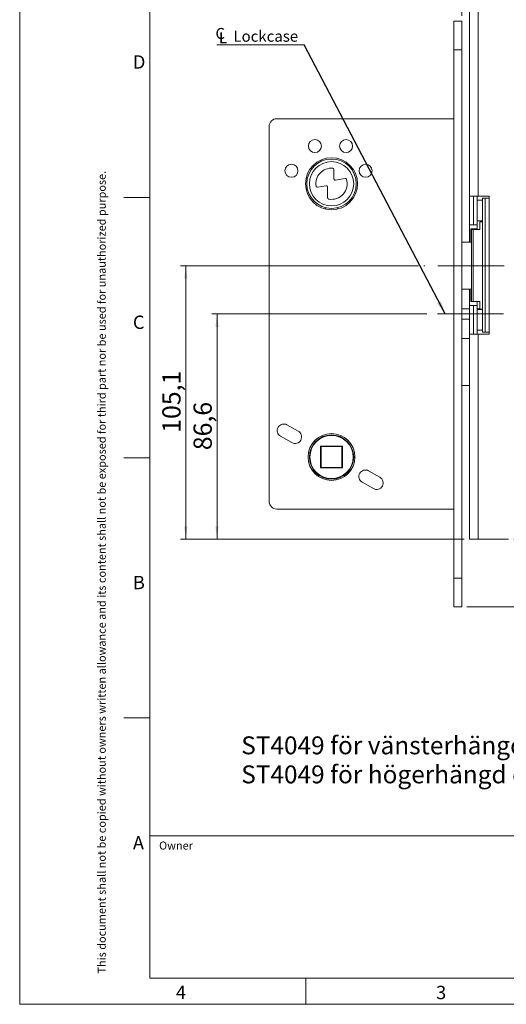
# Model space of a CAD drawing. Units: millimetres. Extents: x 0 to 210, y 0 to 297.
# Drawn here: x 0 to 93, y 0 to 189 of the extents above; entities that cross this region are included whole.
import ezdxf

# ---------------------------------------------------------------- set-up
doc = ezdxf.new("R2010")
doc.units = ezdxf.units.MM
doc.linetypes.add('CENTERX2', pattern=[20.32, 12.7, -2.54, 2.54, -2.54])
doc.styles.add('SLDTEXTSTYLE0', font='TXT', dxfattribs={"width": 0.7})
doc.styles.add('SLDTEXTSTYLE1', font='TXT', dxfattribs={"width": 0.75})
doc.dimstyles.new('SLDDIMSTYLE0', dxfattribs={"dimtxt": 3.5, "dimasz": 2.5, "dimexe": 0, "dimexo": 0.0625, "dimgap": 0.875, "dimtad": 1, "dimlfac": 2, "dimrnd": 1e-09, "dimzin": 12, "dimdsep": 46, "dimtxsty": 'SLDTEXTSTYLE1', "dimsah": 1, "dimcen": 0.09, "dimadec": 0, "dimazin": 3, "dimtfac": 1, "dimtofl": 0, "dimtmove": 0, "dimatfit": 3, "dimfxl": 0, "dimfrac": 2, "dimtolj": 1, "dimtzin": 12, "dimarcsym": 0})
doc.dimstyles.new('SLDDIMSTYLE5', dxfattribs={"dimtxt": 0.18, "dimasz": 2.5, "dimexe": 0, "dimexo": 0.0625, "dimgap": 0, "dimtad": 0, "dimtih": 1, "dimtoh": 1, "dimdec": 0, "dimrnd": 1e-09, "dimzin": 0, "dimdsep": 46, "dimtxsty": 'Standard', "dimsah": 1, "dimcen": 0.09, "dimadec": 0, "dimazin": 0, "dimtfac": 2.5, "dimtdec": 0, "dimtofl": 0, "dimtmove": 0, "dimatfit": 3, "dimfxl": 0, "dimfrac": 2, "dimtolj": 1, "dimtzin": 0, "dimarcsym": 0})
doc.dimstyles.new('SLDDIMSTYLE6', dxfattribs={"dimtxt": 3.5, "dimasz": 2.5, "dimexe": 0, "dimexo": 0.0625, "dimgap": 0.875, "dimtad": 1, "dimlfac": 2, "dimrnd": 1e-09, "dimzin": 12, "dimdsep": 46, "dimtxsty": 'SLDTEXTSTYLE1', "dimsah": 1, "dimcen": 0.09, "dimadec": 0, "dimazin": 3, "dimtol": 1, "dimtp": 2, "dimtm": 2, "dimtfac": 1, "dimtdec": 0, "dimtmove": 0, "dimatfit": 0, "dimfxl": 0, "dimfrac": 2, "dimtolj": 1, "dimarcsym": 0})

# ---------------------------------------------------------------- blocks, each defined once
blk = doc.blocks.new('SW_NOTE_0')
at = {"color": 0, "linetype": 'Continuous', "lineweight": 0, "char_height": 3.4396, "attachment_point": 1, "style": 'SLDTEXTSTYLE0'}
for s, insert in [('ST4049 för vänsterhängd dörr ersätter modul till connect', (0, 4.43)), ('ST4049 för högerhängd dörr ersätter connect till modul', (0, -1.15))]:
    blk.add_mtext(s, dxfattribs=dict(at, insert=insert))
blk = doc.blocks.new('_D_17')
at = {"color": 7, "linetype": 'Continuous', "lineweight": 0}
for p, q in [((94.91, 89.33), (113.95, 89.33)), ((112.95, 89.33), (112.95, 76.38)), ((85.91, 76.38), (113.95, 76.38))]:
    blk.add_line(p, q, dxfattribs=at)
for points in [[(112.95, 89.33), (112.64, 86.83), (113.26, 86.83)], [(112.95, 76.38), (113.26, 78.88), (112.64, 78.88)]]:
    blk.add_solid(points, dxfattribs=at)
at = {"color": 7, "linetype": 'Continuous', "lineweight": 0, "insert": (108.44, 78.61), "char_height": 3.5, "attachment_point": 1, "rotation": 90, "style": 'SLDTEXTSTYLE1'}
blk.add_mtext('25,9', dxfattribs=at)
blk = doc.blocks.new('_D_18')
at = {"color": 7, "linetype": 'Continuous', "lineweight": 0}
for p, q in [((78.23, 132.63), (36.91, 132.63)), ((37.91, 89.33), (37.91, 132.63)), ((85.41, 89.33), (36.91, 89.33))]:
    blk.add_line(p, q, dxfattribs=at)
for points in [[(37.91, 132.63), (37.6, 130.13), (38.22, 130.13)], [(37.91, 89.33), (38.22, 91.83), (37.6, 91.83)]]:
    blk.add_solid(points, dxfattribs=at)
at = {"color": 7, "linetype": 'Continuous', "lineweight": 0, "insert": (33.4, 106.45), "char_height": 3.5, "attachment_point": 1, "rotation": 90, "style": 'SLDTEXTSTYLE1'}
blk.add_mtext('86,6', dxfattribs=at)
blk = doc.blocks.new('_D_19')
at = {"color": 7, "linetype": 'Continuous', "lineweight": 0}
for p, q in [((76.64, 141.88), (30.91, 141.88)), ((31.91, 89.33), (31.91, 141.88)), ((85.41, 89.33), (30.91, 89.33))]:
    blk.add_line(p, q, dxfattribs=at)
for points in [[(31.91, 141.88), (31.6, 139.38), (32.22, 139.38)], [(31.91, 89.33), (32.22, 91.83), (31.6, 91.83)]]:
    blk.add_solid(points, dxfattribs=at)
at = {"color": 7, "linetype": 'Continuous', "lineweight": 0, "insert": (27.4, 109.79), "char_height": 3.5, "attachment_point": 1, "rotation": 90, "style": 'SLDTEXTSTYLE1'}
blk.add_mtext('105,1', dxfattribs=at)
blk = doc.blocks.new('_D_20')
at = {"color": 7, "linetype": 'Continuous', "lineweight": 0}
for p, q in [((84.91, 221.83), (82.41, 221.83)), ((84.91, 189.88), (84.91, 222.83)), ((84.91, 221.83), (86.41, 221.83)), ((86.41, 212.83), (86.41, 222.83)), ((86.41, 221.83), (101.39, 221.83))]:
    blk.add_line(p, q, dxfattribs=at)
for points in [[(84.91, 221.83), (82.41, 222.14), (82.41, 221.52)], [(86.41, 221.83), (88.91, 221.52), (88.91, 222.14)]]:
    blk.add_solid(points, dxfattribs=at)
at = {"color": 7, "linetype": 'Continuous', "lineweight": 0, "char_height": 3.5, "attachment_point": 1, "style": 'SLDTEXTSTYLE1'}
for s, insert in [('3', (92.36, 226.34)), ('±2', (96.26, 226.34))]:
    blk.add_mtext(s, dxfattribs=dict(at, insert=insert))
blk = doc.blocks.new('SW_SYMBOL_MOD_CL')
at = {"color": 0, "linetype": 'Continuous', "lineweight": 0, "char_height": 783, "attachment_point": 5, "style": 'SLDTEXTSTYLE1'}
for s, insert in [('C', (400, 600)), ('L', (600, 300))]:
    blk.add_mtext(s, dxfattribs=dict(at, insert=insert))
blk = doc.blocks.new('SW_NOTE_2')
at = {"color": 0, "linetype": 'Continuous', "lineweight": 0}
blk.add_line((-16.78, 0), (0, 0), dxfattribs=at)
at = {"color": 0, "linetype": 'Continuous', "lineweight": 0, "xscale": 0.0027037109375, "yscale": 0.0027037109375, "zscale": 0.0027037109375}
blk.add_blockref('SW_SYMBOL_MOD_CL', (-17.2, 0.3), dxfattribs=at)
at = {"color": 0, "linetype": 'Continuous', "lineweight": 0, "insert": (-13.59, 2.73), "char_height": 2.117, "attachment_point": 1, "style": 'SLDTEXTSTYLE1'}
blk.add_mtext('Lockcase', dxfattribs=at)

msp = doc.modelspace()

# ---------------------------------------------------------------- linework, layer by layer
at = {"color": 7, "linetype": 'Continuous', "lineweight": 0}
for p, q in [((0, 0), (0, 297)), ((25, 5), (25, 292)), ((25, 5), (25, 292)), ((25, 155), (20, 155)), ((25, 105), (20, 105)), ((25, 55), (20, 55)), ((25, 32.3803), (205, 32.3803)), ((205, 5), (25, 5)), ((55, 0), (55, 5)), ((210, 0), (0, 0))]:
    msp.add_line(p, q, dxfattribs=at)
at = {"color": 7, "linetype": 'Continuous', "lineweight": 15}
for p, q in [((86.4112, 211.829), (86.4112, 155.229)), ((88.0612, 211.829), (88.0612, 155.229)), ((84.9112, 188.879), (83.4112, 188.879)), ((83.4112, 188.879), (83.4112, 183.379)), ((84.9112, 188.879), (84.9112, 183.379)), ((84.9112, 183.379), (83.4112, 183.379)), ((83.4112, 183.379), (83.4112, 81.879)), ((84.9112, 183.379), (84.9112, 81.879)), ((47.9112, 96.629), (47.9112, 168.629)), ((49.4112, 170.129), (83.4112, 170.129)), ((60.3605, 158.5769), (60.3605, 160.3718)), ((57.2363, 156.9665), (58.8647, 157.2537)), ((59.1582, 157.0075), (59.1582, 154.9254)), ((62.5043, 158.657), (60.6539, 158.3307)), ((88.0612, 155.229), (86.4112, 155.229)), ((86.4112, 149.729), (86.4112, 155.229)), ((87.1612, 155.229), (87.1612, 149.729)), ((87.9112, 149.729), (87.9112, 155.229)), ((90.1612, 155.229), (88.0612, 155.229)), ((90.1612, 128.729), (90.1612, 155.229)), ((87.9112, 154.479), (88.9112, 154.479)), ((88.9112, 154.854), (88.9112, 129.104)), ((88.9112, 154.854), (89.4112, 154.854)), ((89.4112, 154.854), (89.4112, 129.104)), ((89.4112, 154.854), (90.1612, 154.854)), ((90.1612, 154.854), (90.1612, 129.104)), ((58.7562, 153.0216), (58.7127, 152.7748)), ((61.1089, 152.7746), (61.0653, 153.0214)), ((87.1612, 149.729), (86.4112, 149.729)), ((86.4112, 149.729), (86.4112, 146.379)), ((87.9112, 149.729), (87.1612, 149.729)), ((87.9112, 150.479), (88.9112, 150.479)), ((87.9112, 148.979), (87.9112, 149.729)), ((88.4014, 148.829), (88.4014, 150.329)), ((88.4014, 150.329), (88.9112, 150.329)), ((86.6612, 146.379), (86.6612, 148.979)), ((87.9112, 148.979), (86.6612, 148.979)), ((86.8255, 148.829), (86.8255, 135.029)), ((86.8255, 148.829), (87.1409, 148.829)), ((87.1409, 148.829), (87.1409, 135.029)), ((87.1409, 148.829), (88.4014, 148.829)), ((87.9112, 148.829), (87.9112, 148.979)), ((86.8255, 146.379), (84.9112, 146.379)), ((86.8255, 137.379), (84.9112, 137.379)), ((86.4112, 137.379), (86.4112, 134.229)), ((86.6612, 134.979), (86.6612, 137.379)), ((86.6612, 134.979), (87.9112, 134.979)), ((87.1409, 135.029), (86.8255, 135.029)), ((88.4014, 135.029), (87.1409, 135.029)), ((87.9112, 134.979), (87.9112, 135.029)), ((87.9112, 134.229), (87.9112, 134.979)), ((88.4014, 135.029), (88.4014, 133.529)), ((86.4112, 133.629), (84.9112, 133.629)), ((86.4112, 134.229), (87.1612, 134.229)), ((86.4112, 128.729), (86.4112, 134.229)), ((87.1612, 134.229), (87.1612, 128.729)), ((87.9112, 134.229), (87.1612, 134.229)), ((87.9112, 128.729), (87.9112, 134.229)), ((88.4014, 133.629), (87.9112, 133.629)), ((88.9112, 133.479), (87.9112, 133.479)), ((88.9112, 133.529), (88.4014, 133.529)), ((86.4112, 131.629), (84.9112, 131.629)), ((86.4112, 128.729), (86.4112, 89.329)), ((86.4112, 128.729), (88.0612, 128.729)), ((88.9112, 129.479), (87.9112, 129.479)), ((88.0612, 128.729), (88.0612, 89.329)), ((90.1612, 128.729), (88.0612, 128.729)), ((88.9112, 129.104), (89.4112, 129.104)), ((89.4112, 129.104), (90.1612, 129.104)), ((86.4112, 127.879), (84.9112, 127.879)), ((86.4112, 118.879), (84.9112, 118.879)), ((51.3478, 111.319), (53.5253, 110.0908)), ((52.2971, 107.9133), (50.1196, 109.1415)), ((57.8112, 107.229), (62.0112, 107.229)), ((57.8112, 103.029), (57.8112, 107.229)), ((57.8112, 107.229), (57.9112, 107.129)), ((57.9112, 107.129), (57.9112, 103.129)), ((61.9112, 107.129), (57.9112, 107.129)), ((61.9112, 107.129), (62.0112, 107.229)), ((61.9112, 103.129), (61.9112, 107.129)), ((62.0112, 107.229), (62.0112, 103.029)), ((57.8112, 103.029), (57.9112, 103.129)), ((62.0112, 103.029), (57.8112, 103.029)), ((57.9112, 103.129), (61.9112, 103.129)), ((61.9112, 103.129), (62.0112, 103.029)), ((67.0253, 102.4761), (69.2028, 101.2479)), ((67.9746, 99.0704), (65.7971, 100.2986)), ((49.4112, 95.129), (83.4112, 95.129)), ((86.4112, 89.329), (88.0612, 89.329)), ((93.9112, 89.329), (88.0612, 89.329)), ((84.9112, 81.879), (83.4112, 81.879)), ((83.4112, 81.879), (83.4112, 76.379)), ((84.9112, 81.879), (84.9112, 76.379)), ((83.4112, 76.379), (84.9112, 76.379))]:
    msp.add_line(p, q, dxfattribs=at)
at = {"color": 7, "linetype": 'CENTERX2', "lineweight": 0}
for p, q in [((93.0568, 141.879), (77.6408, 141.879)), ((92.9349, 132.629), (79.2321, 132.629))]:
    msp.add_line(p, q, dxfattribs=at)
at = {"color": 7, "linetype": 'Continuous', "lineweight": 15}
for centre, radius in [((56.7112, 164.879), 1.25), ((62.7112, 164.879), 1.25), ((52.2112, 160.129), 1.25), ((59.9112, 157.629), 5), ((59.9112, 157.629), 4.75), ((59.9112, 157.629), 4.25), ((66.4612, 160.129), 1.25), ((59.9112, 105.129), 4.5), ((59.9112, 105.129), 4.25), ((59.9112, 105.129), 4.15)]:
    msp.add_circle(centre, radius, dxfattribs=at)
for centre, radius, start, end in [((49.4112, 168.629), 1.5, 90, 180), ((59.9112, 157.629), 3, 85.843393, 188.706797), ((60.1105, 160.3718), 0.25, 0, 85.843393), ((57.1929, 157.2127), 0.25, 188.706797, 280), ((58.9082, 157.0075), 0.25, 0, 100), ((59.9112, 157.629), 3, 259.460087, 16.515836), ((60.6105, 158.5769), 0.25, 180, 280), ((62.5477, 158.4108), 0.25, 16.515836, 100), ((59.4082, 154.9254), 0.25, 180, 259.460087), ((50.7337, 110.2302), 1.25, 60.574939, 240.574939), ((52.9112, 109.002), 1.25, 240.574939, 60.574939), ((66.4112, 101.3874), 1.25, 60.574939, 240.574939), ((68.5887, 100.1592), 1.25, 240.574939, 60.574939), ((49.4112, 96.629), 1.5, 180, 270)]:
    msp.add_arc(centre, radius, start, end, dxfattribs=at)

# ---------------------------------------------------------------- block references
at = {"color": 7, "linetype": 'Continuous', "lineweight": 0}
for name, p in [('SW_NOTE_2', (54.6474, 184.2983)), ('SW_NOTE_0', (42.5589, 47.0366))]:
    msp.add_blockref(name, p, dxfattribs=at)

# ---------------------------------------------------------------- texts
at = {"color": 7, "linetype": 'Continuous', "lineweight": 0, "attachment_point": 1, "style": 'SLDTEXTSTYLE1'}
for s, insert, char_height in [('D', (21.75, 182.3032), 2.5625), ('C', (21.75, 132.3032), 2.5625), ('B', (21.75, 82.3032), 2.5625), ('A', (21.75, 32.3032), 2.5625), ('Owner', (26.7769, 31.2672), 1.538), ('4', (30, 3.5532), 2.5625), ('3', (80, 3.5532), 2.5625)]:
    msp.add_mtext(s, dxfattribs=dict(at, insert=insert, char_height=char_height))
at = {"color": 7, "linetype": 'Continuous', "lineweight": 0, "insert": (14.9939, 5.9169), "char_height": 1.5375, "attachment_point": 1, "rotation": 90, "style": 'SLDTEXTSTYLE1'}
msp.add_mtext('This document shall not be copied without owners written allowance and its content shall not be exposed for third part nor be used for unauthorized purpose.', dxfattribs=at)

# ---------------------------------------------------------------- dimensions: what is measured, and where the dimension line sits
at = {"color": 7, "linetype": 'Continuous', "lineweight": 0}
for base, p1, p2, angle, dimstyle, picture, middle in [((86.4112, 221.829), (84.9112, 188.879), (86.4112, 211.829), 0, 'SLDDIMSTYLE6', '_D_20', (96.8738, 221.829)), ((31.9112, 141.879), (86.4112, 89.329), (77.6408, 141.879), 90, 'SLDDIMSTYLE0', '_D_19', (31.9112, 115.604)), ((37.9112, 132.629), (86.4112, 89.329), (79.2321, 132.629), 90, 'SLDDIMSTYLE0', '_D_18', (37.9112, 110.979)), ((112.9542, 76.379), (93.9112, 89.329), (84.9112, 76.379), 90, 'SLDDIMSTYLE0', '_D_17', (112.9542, 83.1328))]:
    dim = msp.add_linear_dim(base=base, p1=p1, p2=p2, angle=angle, dimstyle=dimstyle, dxfattribs=at)
    dim.commit()
    dim.dimension.update_dxf_attribs({"geometry": picture, "text_midpoint": middle, "dimtype": 160})

# ---------------------------------------------------------------- leaders
msp.add_leader([(81.719, 132.629), (54.6474, 184.2983)], dimstyle='SLDDIMSTYLE5', dxfattribs=at)

doc.saveas('drawing.dxf')
